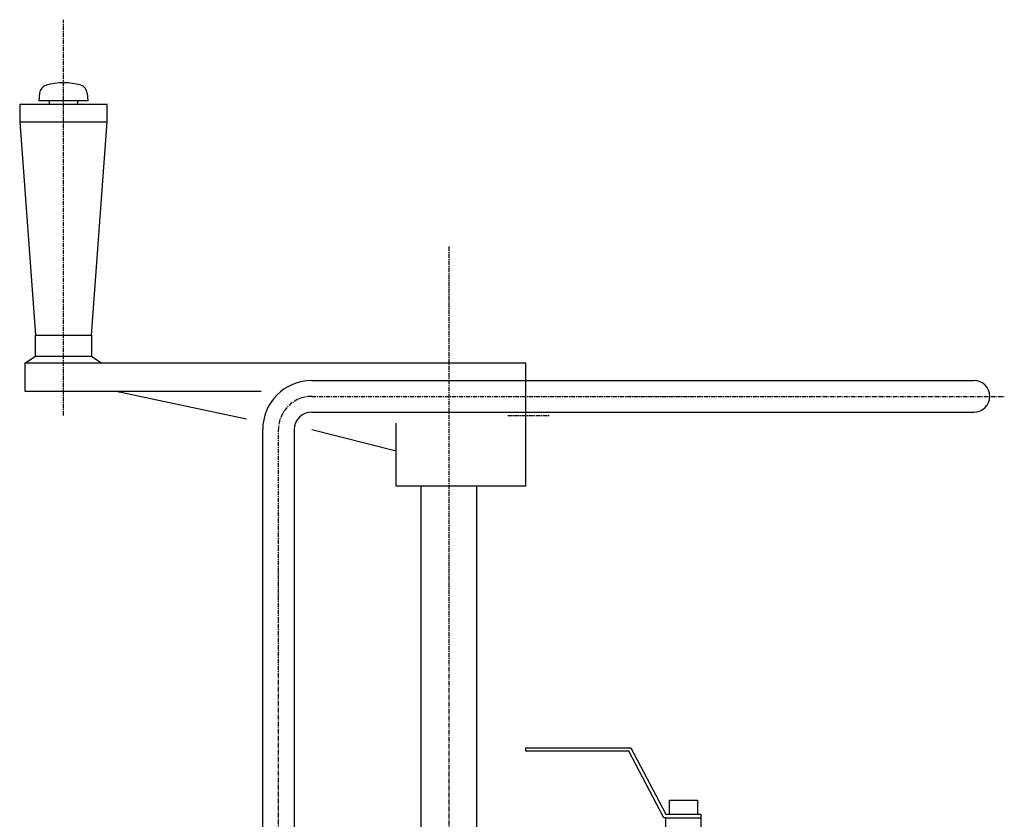
# Model space of a CAD drawing. Extents: x 1446 to 2235, y -1713 to -705.
# Drawn here: x 1494 to 1775, y -1312 to -1084 of the extents above; entities that cross this region are included whole.
import ezdxf

# ---------------------------------------------------------------- set-up
doc = ezdxf.new("R2010")
doc.units = 0
doc.header["$MEASUREMENT"] = 0
doc.linetypes.add('DOT_CENTER', pattern=[2, 1.25, -0.25, 0.25, -0.25])
doc.layers.add('1', color=7, linetype='CONTINUOUS')
doc.layers.add('976', color=7, linetype='CONTINUOUS')

msp = doc.modelspace()

# ---------------------------------------------------------------- linework, layer by layer
at = {"layer": '1', "color": 2, "linetype": 'DOT_CENTER'}
msp.add_line((1616.16, -1148.31), (1616.16, -1712.64), dxfattribs=at)
at = {"layer": '1', "color": 7, "linetype": 'CONTINUOUS'}
for p, q in [((1638.16, -1291.32), (1668.16, -1291.32)), ((1638.16, -1292.32), (1638.16, -1291.32)), ((1667.56, -1292.32), (1638.16, -1292.32)), ((1677.56, -1311.32), (1667.56, -1292.32)), ((1668.16, -1291.32), (1678.16, -1310.32)), ((1679.16, -1306.32), (1687.16, -1306.32)), ((1679.16, -1310.32), (1679.16, -1306.32)), ((1687.16, -1306.32), (1687.16, -1310.32)), ((1678.16, -1311.32), (1677.56, -1311.32)), ((1678.16, -1310.32), (1688.16, -1310.32)), ((1678.16, -1311.32), (1688.16, -1311.32)), ((1678.16, -1320.73), (1678.16, -1311.32)), ((1688.16, -1310.32), (1688.16, -1311.32)), ((1688.16, -1311.32), (1688.16, -1320.73))]:
    msp.add_line(p, q, dxfattribs=at)
at = {"layer": '976', "color": 2, "linetype": 'DOT_CENTER'}
for p, q in [((1506.16, -1196.48), (1506.16, -1083.56)), ((1577.05, -1191.05), (1774.79, -1191.05)), ((1633.08, -1196.55), (1645.05, -1196.55)), ((1567.55, -1409.27), (1567.55, -1200.55))]:
    msp.add_line(p, q, dxfattribs=at)
at = {"layer": '976', "color": 7, "linetype": 'CONTINUOUS'}
for p, q in [((1499.36, -1104.52), (1499.16, -1106.75)), ((1512.97, -1104.52), (1513.16, -1106.75)), ((1513.16, -1106.75), (1499.16, -1106.75)), ((1502.16, -1107.75), (1502.16, -1106.75)), ((1510.16, -1106.75), (1510.16, -1107.75)), ((1493.66, -1107.75), (1493.66, -1112.75)), ((1518.66, -1107.75), (1493.66, -1107.75)), ((1518.66, -1112.75), (1518.66, -1107.75)), ((1493.66, -1112.75), (1498.16, -1173.55)), ((1493.66, -1112.75), (1518.66, -1112.75)), ((1514.16, -1173.55), (1518.66, -1112.75)), ((1498.16, -1173.55), (1514.16, -1173.55)), ((1498.16, -1179.55), (1498.16, -1173.55)), ((1514.16, -1173.55), (1514.16, -1179.55)), ((1495.16, -1181.55), (1498.16, -1179.55)), ((1498.16, -1179.55), (1514.16, -1179.55)), ((1514.16, -1179.55), (1517.16, -1181.55)), ((1495.16, -1181.55), (1495.16, -1189.55)), ((1638.16, -1181.55), (1495.16, -1181.55)), ((1638.16, -1216.55), (1638.16, -1181.55)), ((1577.05, -1186.55), (1766.16, -1186.55)), ((1495.16, -1189.55), (1562.6, -1189.55)), ((1521.16, -1189.55), (1558.44, -1197.48)), ((1577.05, -1195.55), (1766.16, -1195.55)), ((1601.16, -1216.55), (1601.16, -1198.69)), ((1563.05, -1400.59), (1563.05, -1200.55)), ((1572.05, -1200.55), (1572.05, -1400.59)), ((1577.05, -1200.55), (1601.16, -1206.55)), ((1601.16, -1216.55), (1638.16, -1216.55)), ((1608.16, -1216.55), (1608.16, -1342.6)), ((1624.16, -1342.6), (1624.16, -1216.55))]:
    msp.add_line(p, q, dxfattribs=at)
for centre, radius, start, end in [((1506.16, -1119.55), 18, 74.1191, 105.8809), ((1501.95, -1104.74), 2.6, 105.8809, 175), ((1510.38, -1104.74), 2.6, 5, 74.1191), ((1577.05, -1200.55), 14, 90, 180), ((1766.16, -1191.05), 4.5, -90, 90), ((1577.05, -1200.55), 5, 90, 180)]:
    msp.add_arc(centre, radius, start, end, dxfattribs=at)
at = {"layer": '976', "color": 2, "linetype": 'DOT_CENTER'}
msp.add_arc((1577.05, -1200.55), 9.5, 90, 180, dxfattribs=at)

doc.saveas('drawing.dxf')
